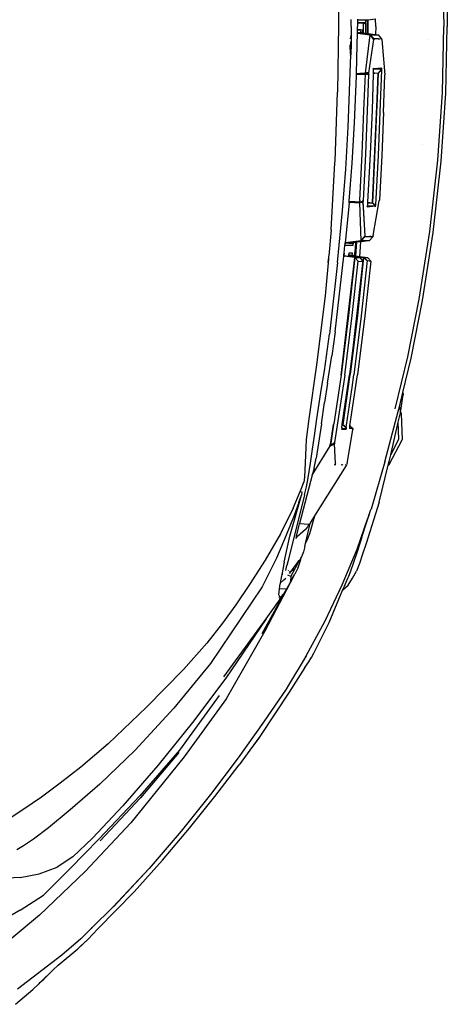
# Model space of a CAD drawing. Units: millimetres. Extents: x 1642 to 10107, y -1236 to 3773.
# Drawn here: x 6661 to 7076, y 1712 to 2668 of the extents above; entities that cross this region are included whole.
import ezdxf

# ---------------------------------------------------------------- set-up
doc = ezdxf.new("R2010")
doc.units = ezdxf.units.MM
doc.layers.add('Edges', color=7, linetype='Continuous')

# ---------------------------------------------------------------- blocks, each defined once
blk = doc.blocks.new('ford raptor pl')
at = {"layer": 'Edges'}
for p, q in [((3090.74, 4449.39), (3155.34, 4450.74)), ((3219.94, 4449.39), (3155.34, 4450.74)), ((3286.15, 4444.92), (3219.94, 4449.39)), ((3091.4, 4445.94), (3155.34, 4447.24)), ((3219.29, 4445.94), (3155.34, 4447.24)), ((3285.03, 4441.56), (3219.29, 4445.94)), ((3354.35, 4433.63), (3285.03, 4441.56)), ((3355.59, 4436.89), (3286.15, 4444.92)), ((3167.98, 4431.42), (3168.01, 4431.42)), ((3420.35, 4423.45), (3354.35, 4433.63)), ((3421.58, 4426.65), (3355.59, 4436.89)), ((3269.91, 4426.49), (3269.94, 4426.49)), ((3476.14, 4412.34), (3420.35, 4423.45)), ((3477.38, 4415.56), (3421.58, 4426.65)), ((3526.7, 4400.14), (3476.14, 4412.34)), ((3510.87, 4407.57), (3477.38, 4415.56)), ((3510.87, 4407.57), (3513.13, 4407.85)), ((3524.77, 4404.25), (3510.87, 4407.57)), ((3530.31, 4405.32), (3513.13, 4407.85)), ((3524.77, 4404.25), (3530.77, 4405.26)), ((3527.98, 4403.48), (3524.77, 4404.25)), ((3578.32, 4390.26), (3527.98, 4403.48)), ((3530.31, 4405.32), (3531.16, 4405.81)), ((3530.77, 4405.26), (3530.31, 4405.32)), ((3539.84, 4403.16), (3530.77, 4405.26)), ((3531.16, 4405.81), (3556.81, 4406.83)), ((3556.36, 4403.76), (3539.84, 4403.16)), ((3571.49, 4395.84), (3539.84, 4403.16)), ((3571.49, 4395.84), (3556.36, 4403.76)), ((3580.84, 4394.26), (3556.81, 4406.83)), ((3577.79, 4394.39), (3571.49, 4395.84)), ((3581.46, 4393.47), (3577.79, 4394.39)), ((3581.46, 4393.47), (3580.84, 4394.26)), ((3617.37, 4384.45), (3581.46, 4393.47)), ((3155.34, 4381.3), (3147.95, 4381.13)), ((3148.76, 4373.55), (3147.95, 4381.13)), ((3155.34, 4381.3), (3163.09, 4381.13)), ((3162.06, 4373.54), (3163.09, 4381.13)), ((3163.09, 4381.13), (3163.45, 4383.8)), ((3167.16, 4387.15), (3163.45, 4383.8)), ((3163.54, 4375.96), (3163.45, 4383.8)), ((3167.08, 4379.42), (3167.13, 4384.09)), ((3167.13, 4384.09), (3167.16, 4386.48)), ((3167.13, 4384.09), (3167.82, 4384.15)), ((3167.16, 4386.48), (3167.16, 4387.15)), ((3168.03, 4387.11), (3167.16, 4387.15)), ((3167.16, 4386.48), (3168.03, 4387.11)), ((3168.03, 4387.11), (3202.19, 4390.14)), ((3195.9, 4386.91), (3197.8, 4386.84)), ((3195.9, 4386.91), (3196.76, 4386.78)), ((3195.9, 4386.91), (3195.96, 4386.36)), ((3195.9, 4386.36), (3195.96, 4386.36)), ((3195.96, 4386.36), (3196.61, 4380.37)), ((3196.76, 4386.78), (3196.76, 4379.01)), ((3196.76, 4386.78), (3197.17, 4386.46)), ((3197.17, 4386.46), (3198.07, 4386.53)), ((3197.17, 4386.46), (3200.56, 4383.74)), ((3197.8, 4386.84), (3238.35, 4385.38)), ((3197.8, 4386.84), (3198.07, 4386.53)), ((3198.07, 4386.53), (3200.56, 4383.74)), ((3200.44, 4380.28), (3200.56, 4383.74)), ((3200.56, 4383.74), (3225.34, 4382.67)), ((3200.56, 4383.74), (3201.01, 4380.27)), ((3225.74, 4382.6), (3200.56, 4383.74)), ((3238.78, 4388.91), (3202.19, 4390.14)), ((3225.74, 4382.6), (3225.34, 4382.67)), ((3225.34, 4382.67), (3238.69, 4382.1)), ((3326.53, 4378.04), (3225.74, 4382.6)), ((3238.35, 4385.38), (3280.8, 4383.57)), ((3238.69, 4382.1), (3326.53, 4378.04)), ((3238.78, 4388.91), (3280.62, 4387.1)), ((3280.62, 4387.1), (3323.85, 4384.77)), ((3280.8, 4383.57), (3328.59, 4380.98)), ((3323.85, 4384.77), (3324.71, 4384.71)), ((3358.28, 4378.86), (3324.71, 4384.71)), ((3326.53, 4378.04), (3328.5, 4380.85)), ((3328.5, 4380.85), (3328.59, 4380.98)), ((3328.5, 4380.85), (3329.46, 4380.69)), ((3328.59, 4380.98), (3330.49, 4380.88)), ((3329.46, 4380.69), (3329.63, 4380.84)), ((3329.63, 4380.84), (3330.49, 4380.88)), ((3329.63, 4373.23), (3329.63, 4380.84)), ((3330.49, 4373.11), (3329.63, 4380.84)), ((3578.32, 4390.26), (3624.34, 4376.72)), ((3617.37, 4384.45), (3657.53, 4371.93)), ((3155.34, 4373.7), (3148.76, 4373.51)), ((3148.76, 4373.55), (3155.34, 4373.7)), ((3148.76, 4373.51), (3148.76, 4373.55)), ((3148.96, 4371.62), (3148.76, 4373.51)), ((3148.95, 4371.16), (3148.96, 4371.62)), ((3148.95, 4371.16), (3149.82, 4371.59)), ((3149.82, 4371.65), (3148.96, 4371.62)), ((3149.82, 4371.65), (3149.91, 4371.64)), ((3149.91, 4371.64), (3149.99, 4371.68)), ((3149.91, 4371.64), (3150.69, 4371.58)), ((3151.03, 4371.62), (3149.99, 4371.68)), ((3151.03, 4371.62), (3150.69, 4371.58)), ((3151.55, 4371.6), (3151.03, 4371.62)), ((3151.5, 4363.58), (3151.55, 4371.6)), ((3151.89, 4371.64), (3151.55, 4371.6)), ((3152.24, 4369.35), (3151.55, 4371.6)), ((3152.58, 4371.66), (3151.89, 4371.64)), ((3152.58, 4371.64), (3151.89, 4371.64)), ((3151.89, 4371.64), (3152.58, 4371.61)), ((3152.24, 4369.35), (3152.58, 4371.61)), ((3152.95, 4371.63), (3152.58, 4371.66)), ((3152.58, 4371.61), (3152.58, 4371.66)), ((3152.58, 4371.61), (3152.95, 4371.63)), ((3152.95, 4371.63), (3153.33, 4371.6)), ((3153.33, 4371.6), (3161.8, 4371.62)), ((3161.79, 4371.56), (3153.33, 4371.6)), ((3162.06, 4373.54), (3155.34, 4373.7)), ((3155.34, 4373.7), (3162.05, 4373.51)), ((3161.48, 4369.26), (3161.79, 4371.56)), ((3161.79, 4371.56), (3161.8, 4371.62)), ((3161.8, 4371.62), (3162.05, 4373.51)), ((3161.92, 4363.52), (3163.54, 4375.96)), ((3162.05, 4373.51), (3162.06, 4373.54)), ((3163.66, 4376.06), (3163.54, 4375.96)), ((3200.56, 4371.31), (3163.54, 4375.96)), ((3167.08, 4379.42), (3163.66, 4376.06)), ((3167.86, 4379.37), (3163.66, 4376.06)), ((3167.86, 4379.37), (3167.08, 4379.42)), ((3200.38, 4374.66), (3167.86, 4379.37)), ((3167.86, 4379.37), (3168.37, 4379.35)), ((3195.9, 4380.39), (3196.61, 4380.37)), ((3196.76, 4379.01), (3195.9, 4378.96)), ((3195.9, 4378.96), (3196.85, 4378.93)), ((3196.61, 4380.37), (3196.76, 4379.01)), ((3196.76, 4379.01), (3196.85, 4378.93)), ((3196.85, 4378.93), (3200.38, 4378.82)), ((3200.38, 4378.82), (3200.44, 4380.28)), ((3200.38, 4378.82), (3201.21, 4378.79)), ((3200.53, 4374.66), (3200.38, 4374.66)), ((3200.38, 4374.66), (3200.43, 4373.76)), ((3200.43, 4373.76), (3200.67, 4373.75)), ((3200.43, 4373.76), (3200.49, 4372.64)), ((3200.44, 4380.28), (3201.01, 4380.27)), ((3200.84, 4372.59), (3200.49, 4372.64)), ((3200.49, 4372.64), (3200.49, 4372.6)), ((3200.49, 4372.6), (3200.84, 4372.59)), ((3200.49, 4372.6), (3200.5, 4372.4)), ((3200.5, 4372.4), (3200.87, 4372.39)), ((3200.5, 4372.4), (3200.55, 4371.35)), ((3201.42, 4374.65), (3200.53, 4374.66)), ((3200.53, 4374.66), (3200.67, 4373.75)), ((3201.01, 4371.38), (3200.55, 4371.35)), ((3200.55, 4371.35), (3200.56, 4371.31)), ((3200.71, 4371.15), (3200.56, 4371.31)), ((3200.56, 4371.2), (3200.56, 4371.31)), ((3200.67, 4373.75), (3201.66, 4373.73)), ((3200.84, 4372.59), (3200.67, 4373.75)), ((3201.62, 4372.58), (3200.84, 4372.59)), ((3200.84, 4372.59), (3200.87, 4372.39)), ((3200.87, 4372.39), (3201.62, 4372.37)), ((3200.87, 4372.39), (3201.01, 4371.38)), ((3201.01, 4380.27), (3201.21, 4378.79)), ((3201.45, 4371.42), (3201.01, 4371.38)), ((3201.01, 4371.38), (3201.06, 4371.05)), ((3201.21, 4378.79), (3236.71, 4377.66)), ((3201.68, 4374.64), (3201.42, 4374.65)), ((3201.45, 4371.42), (3201.42, 4371.22)), ((3201.62, 4372.37), (3201.45, 4371.42)), ((3201.66, 4372.61), (3201.62, 4372.58)), ((3201.62, 4372.58), (3201.65, 4372.57)), ((3201.62, 4372.37), (3201.65, 4372.57)), ((3201.65, 4372.57), (3201.66, 4372.61)), ((3201.66, 4373.73), (3201.68, 4374.64)), ((3201.66, 4373.73), (3201.86, 4373.73)), ((3201.86, 4373.73), (3201.66, 4372.61)), ((3201.66, 4372.61), (3201.66, 4373.73)), ((3201.76, 4374.64), (3201.68, 4374.64)), ((3201.76, 4374.64), (3202.02, 4374.67)), ((3201.76, 4374.64), (3201.87, 4373.8)), ((3202.01, 4374.63), (3201.76, 4374.64)), ((3201.87, 4373.8), (3201.86, 4373.73)), ((3202.01, 4374.63), (3201.87, 4373.8)), ((3202.02, 4374.67), (3202.01, 4374.63)), ((3237.14, 4373.38), (3202.02, 4374.67)), ((3236.71, 4377.66), (3278.98, 4375.85)), ((3278.9, 4371.65), (3237.14, 4373.38)), ((3324.63, 4369.24), (3278.9, 4371.65)), ((3278.98, 4375.85), (3325.87, 4373.4)), ((3325.87, 4373.4), (3326.53, 4378.04)), ((3325.87, 4373.4), (3326.53, 4373.37)), ((3326.53, 4378.04), (3329.46, 4380.69)), ((3326.53, 4373.37), (3326.53, 4378.04)), ((3326.53, 4373.37), (3328.6, 4373.26)), ((3328.6, 4373.26), (3329.57, 4373.18)), ((3329.57, 4373.18), (3329.63, 4373.23)), ((3329.57, 4373.18), (3330.49, 4373.11)), ((3330.49, 4373.11), (3329.63, 4373.23)), ((3358.28, 4378.86), (3358.46, 4378.84)), ((3358.46, 4378.84), (3358.54, 4378.83)), ((3358.54, 4378.83), (3359.48, 4378.09)), ((3359.48, 4378.78), (3358.54, 4378.83)), ((3358.73, 4375.73), (3359.45, 4375.61)), ((3359.4, 4371.06), (3359.45, 4375.61)), ((3359.45, 4375.61), (3359.48, 4378.09)), ((3363.54, 4374.92), (3359.48, 4378.78)), ((3359.48, 4378.09), (3359.48, 4378.78)), ((3363.54, 4374.92), (3363.45, 4367.08)), ((3363.54, 4374.92), (3364.52, 4366.53)), ((3380.19, 4373.64), (3378.95, 4365.51)), ((3379.85, 4369.53), (3380.19, 4373.64)), ((3379.85, 4369.53), (3382.78, 4372.99)), ((3380.19, 4373.64), (3383.21, 4376.48)), ((3382.78, 4372.99), (3383.21, 4376.48)), ((3382.78, 4372.99), (3436.36, 4367.22)), ((3383.21, 4376.48), (3436.45, 4370.7)), ((3624.64, 4376.59), (3624.34, 4376.72)), ((3630.68, 4374.48), (3624.64, 4376.59)), ((3651.27, 4367.86), (3624.64, 4376.59)), ((3630.68, 4374.48), (3631.28, 4374.28)), ((3632.51, 4373.84), (3631.28, 4374.28)), ((3633.11, 4373.64), (3632.51, 4373.84)), ((3663.15, 4363.12), (3633.11, 4373.64)), ((3657.53, 4371.93), (3668.05, 4368.44)), ((3148.15, 4363.51), (3148.87, 4363.53)), ((3148.87, 4363.53), (3148.95, 4371.16)), ((3148.87, 4363.53), (3151.5, 4363.58)), ((3151.5, 4363.58), (3152.05, 4363.59)), ((3152.22, 4365.86), (3152.05, 4363.59)), ((3152.05, 4363.59), (3152.21, 4363.6)), ((3152.22, 4365.26), (3152.21, 4363.6)), ((3152.21, 4363.6), (3155.34, 4363.67)), ((3152.24, 4369.35), (3152.22, 4365.86)), ((3152.22, 4365.86), (3152.22, 4365.26)), ((3161.48, 4369.26), (3152.24, 4369.35)), ((3158.16, 4363.61), (3155.34, 4363.67)), ((3158.11, 4366.2), (3158.8, 4368.57)), ((3158.11, 4366.2), (3158.82, 4367.28)), ((3158.11, 4366.2), (3158.85, 4366.27)), ((3158.16, 4363.61), (3158.11, 4366.2)), ((3158.91, 4363.59), (3158.16, 4363.61)), ((3158.8, 4368.57), (3159.66, 4368.49)), ((3158.8, 4368.57), (3158.82, 4367.28)), ((3158.82, 4367.28), (3158.85, 4366.27)), ((3158.85, 4366.27), (3158.91, 4363.59)), ((3161.25, 4363.54), (3158.91, 4363.59)), ((3161.4, 4368.69), (3159.66, 4368.53)), ((3159.66, 4368.53), (3160.52, 4368.54)), ((3159.66, 4368.49), (3159.66, 4368.53)), ((3159.66, 4368.49), (3160.52, 4368.51)), ((3159.71, 4366.35), (3160.57, 4366.44)), ((3160.52, 4368.54), (3161.38, 4368.58)), ((3160.52, 4368.51), (3161.38, 4368.52)), ((3161.25, 4363.54), (3161.47, 4364.64)), ((3161.49, 4363.53), (3161.25, 4363.54)), ((3161.38, 4368.58), (3161.4, 4368.69)), ((3161.38, 4368.58), (3161.38, 4368.52)), ((3161.38, 4368.52), (3161.45, 4365.61)), ((3161.4, 4368.69), (3161.48, 4369.26)), ((3161.47, 4364.64), (3161.45, 4365.61)), ((3161.47, 4364.64), (3161.49, 4363.53)), ((3161.92, 4363.52), (3161.49, 4363.53)), ((3173.15, 4363.28), (3161.92, 4363.52)), ((3200.89, 4362.51), (3173.15, 4363.28)), ((3200.71, 4371.15), (3200.56, 4371.2)), ((3200.77, 4365.77), (3200.56, 4371.2)), ((3201.06, 4371.05), (3200.71, 4371.15)), ((3201.1, 4370.76), (3200.71, 4371.15)), ((3200.77, 4365.77), (3201.39, 4365.75)), ((3200.86, 4363.5), (3200.77, 4365.77)), ((3200.86, 4363.5), (3201.33, 4363.49)), ((3200.86, 4363.35), (3200.86, 4363.5)), ((3200.86, 4363.35), (3201.33, 4363.34)), ((3200.89, 4362.51), (3200.86, 4363.35)), ((3201.31, 4362.5), (3200.89, 4362.51)), ((3201.45, 4370.94), (3201.06, 4371.05)), ((3201.06, 4371.05), (3201.1, 4370.76)), ((3201.5, 4370.37), (3201.1, 4370.76)), ((3201.1, 4370.76), (3201.46, 4368.37)), ((3201.33, 4363.34), (3201.31, 4362.5)), ((3201.72, 4362.49), (3201.31, 4362.5)), ((3201.39, 4365.75), (3201.33, 4363.49)), ((3201.33, 4363.49), (3201.69, 4363.48)), ((3201.33, 4363.49), (3201.33, 4363.34)), ((3201.33, 4363.34), (3201.7, 4363.33)), ((3201.46, 4368.37), (3201.39, 4365.75)), ((3201.39, 4365.75), (3201.63, 4365.74)), ((3237.05, 4369.76), (3201.42, 4371.22)), ((3201.45, 4370.94), (3201.42, 4371.22)), ((3201.5, 4370.37), (3201.45, 4370.94)), ((3201.5, 4370.37), (3201.46, 4368.37)), ((3201.46, 4368.37), (3201.58, 4367.49)), ((3201.58, 4367.49), (3201.5, 4370.37)), ((3201.63, 4365.74), (3201.58, 4367.49)), ((3201.69, 4363.48), (3201.63, 4365.74)), ((3201.7, 4363.33), (3201.69, 4363.48)), ((3201.72, 4362.49), (3201.7, 4363.33)), ((3203.18, 4362.45), (3201.72, 4362.49)), ((3249.06, 4360.64), (3203.18, 4362.45)), ((3278.9, 4367.95), (3237.05, 4369.76)), ((3324.14, 4365.77), (3278.9, 4367.95)), ((3324.14, 4365.77), (3324.15, 4365.81)), ((3324.14, 4365.77), (3324.79, 4365.74)), ((3324.63, 4369.24), (3324.84, 4368.82)), ((3325.02, 4369.24), (3324.63, 4369.24)), ((3324.79, 4365.74), (3324.8, 4365.78)), ((3324.96, 4365.73), (3324.79, 4365.74)), ((3324.84, 4368.82), (3325.03, 4368.81)), ((3324.84, 4368.82), (3325.03, 4368.45)), ((3325, 4365.77), (3324.96, 4365.73)), ((3325.49, 4365.75), (3325, 4365.77)), ((3325.23, 4369.21), (3325.02, 4369.24)), ((3325.03, 4368.81), (3325.02, 4369.24)), ((3325.03, 4368.45), (3325.03, 4368.81)), ((3325.03, 4368.81), (3325.22, 4368.79)), ((3325.03, 4368.45), (3325.14, 4368.23)), ((3325.14, 4368.23), (3325.22, 4368.79)), ((3325.14, 4368.23), (3325.19, 4368.15)), ((3325.77, 4368.08), (3325.19, 4368.15)), ((3325.19, 4368.15), (3326.06, 4366.44)), ((3325.22, 4368.79), (3325.28, 4369.21)), ((3325.23, 4369.21), (3325.22, 4368.79)), ((3325.22, 4368.79), (3325.82, 4368.76)), ((3325.28, 4369.21), (3325.23, 4369.21)), ((3358.54, 4371.09), (3325.28, 4369.21)), ((3326.27, 4369.14), (3325.28, 4369.21)), ((3325.28, 4359.5), (3325.58, 4364.84)), ((3325.59, 4365.73), (3325.49, 4365.75)), ((3325.58, 4365.7), (3325.49, 4365.75)), ((3325.5, 4361.42), (3325.96, 4365.55)), ((3325.58, 4364.84), (3325.58, 4365.7)), ((3325.59, 4365.73), (3325.98, 4365.72)), ((3325.96, 4365.55), (3325.98, 4365.67)), ((3326.29, 4365.62), (3325.96, 4365.55)), ((3325.96, 4365.55), (3326.43, 4365.52)), ((3325.98, 4365.72), (3326.44, 4365.7)), ((3325.98, 4365.67), (3325.98, 4365.72)), ((3326.29, 4365.62), (3325.98, 4365.67)), ((3326.06, 4366.44), (3326.24, 4368.02)), ((3326.06, 4366.44), (3326.44, 4365.7)), ((3326.2, 4361.38), (3326.43, 4365.52)), ((3326.24, 4368.02), (3326.3, 4368.51)), ((3326.32, 4368.01), (3326.24, 4368.02)), ((3358.54, 4371.09), (3326.27, 4369.14)), ((3326.27, 4369.14), (3326.3, 4368.51)), ((3326.43, 4365.6), (3326.29, 4365.62)), ((3326.3, 4368.51), (3326.32, 4368.01)), ((3326.32, 4368.01), (3326.44, 4365.7)), ((3326.43, 4365.6), (3326.44, 4365.7)), ((3326.43, 4365.52), (3326.43, 4365.6)), ((3363.45, 4367.08), (3326.44, 4365.7)), ((3358.57, 4371.07), (3358.54, 4371.09)), ((3359.4, 4371.06), (3358.57, 4371.07)), ((3363.45, 4367.08), (3358.57, 4371.07)), ((3363.45, 4367.08), (3359.4, 4371.06)), ((3363.45, 4367.08), (3365.52, 4351.56)), ((3364.52, 4366.53), (3378.95, 4365.51)), ((3364.52, 4366.53), (3364.97, 4362.72)), ((3364.97, 4362.72), (3378.37, 4361.75)), ((3364.97, 4362.72), (3365.04, 4362.09)), ((3370.27, 4361.59), (3365.04, 4362.09)), ((3365.04, 4362.09), (3365.05, 4362.02)), ((3365.05, 4362.02), (3370.87, 4361.48)), ((3365.05, 4362.02), (3365.33, 4359.63)), ((3377.78, 4354.84), (3379.85, 4369.53)), ((3378.37, 4361.75), (3378.21, 4360.7)), ((3378.95, 4365.51), (3378.37, 4361.75)), ((3378.41, 4354.77), (3379.85, 4365.68)), ((3379.85, 4369.53), (3435.93, 4363.67)), ((3493.39, 4356.61), (3379.85, 4369.53)), ((3379.85, 4365.68), (3383.56, 4368.79)), ((3379.85, 4360.96), (3379.85, 4365.68)), ((3379.85, 4360.96), (3383.3, 4364.32)), ((3383.3, 4364.32), (3383.56, 4368.79)), ((3436.1, 4358.54), (3383.3, 4364.32)), ((3383.56, 4368.79), (3436.02, 4362.83)), ((3435.93, 4363.67), (3493.39, 4356.61)), ((3436.02, 4362.83), (3493.65, 4355.67)), ((3436.36, 4367.22), (3493.74, 4359.98)), ((3436.45, 4370.7), (3493.74, 4363.44)), ((3543.25, 4356.28), (3493.74, 4363.44)), ((3651.27, 4367.86), (3664.67, 4363.56)), ((3664.58, 4363.49), (3651.27, 4367.86)), ((3697.84, 4348.69), (3663.15, 4363.12)), ((3664.67, 4363.56), (3676.01, 4359.67)), ((3668.05, 4368.44), (3676.86, 4365.65)), ((3676.86, 4365.65), (3684.51, 4362.44)), ((3691.28, 4358.82), (3684.51, 4362.44)), ((3148.8, 4357.36), (3148.65, 4357.36)), ((3151.47, 4357.39), (3148.8, 4357.36)), ((3148.8, 4357.09), (3148.8, 4357.36)), ((3151.47, 4357.23), (3151.47, 4357.39)), ((3151.56, 4357.39), (3151.47, 4357.39)), ((3151.56, 4357.39), (3151.55, 4357.23)), ((3151.93, 4357.39), (3151.56, 4357.39)), ((3151.93, 4357.39), (3151.88, 4357.25)), ((3152.15, 4357.39), (3151.93, 4357.39)), ((3155.34, 4357.42), (3152.15, 4357.39)), ((3152.15, 4357.39), (3152.15, 4357.26)), ((3155.34, 4357.42), (3164.2, 4357.34)), ((3167.21, 4356.83), (3164.2, 4357.34)), ((3164.2, 4357.34), (3170.18, 4357.29)), ((3170.18, 4356.68), (3170.18, 4357.29)), ((3170.18, 4357.29), (3173.38, 4357.27)), ((3170.35, 4356.67), (3173.38, 4356.83)), ((3172.72, 4356.56), (3173.33, 4356.53)), ((3173.38, 4356.53), (3173.33, 4356.53)), ((3173.38, 4357.27), (3173.38, 4356.83)), ((3173.38, 4357.27), (3174.06, 4357.26)), ((3173.38, 4356.83), (3174.05, 4356.87)), ((3173.38, 4356.83), (3173.38, 4356.53)), ((3173.38, 4356.53), (3173.52, 4356.52)), ((3174.04, 4356.56), (3173.52, 4356.52)), ((3174.05, 4356.87), (3174.04, 4356.56)), ((3174.24, 4356.57), (3174.04, 4356.56)), ((3174.04, 4356.56), (3174.04, 4356.49)), ((3174.06, 4357.26), (3174.05, 4356.87)), ((3174.05, 4356.87), (3174.19, 4356.87)), ((3174.06, 4357.26), (3174.13, 4357.26)), ((3174.19, 4356.87), (3174.13, 4357.26)), ((3174.13, 4357.26), (3180.41, 4357.21)), ((3174.19, 4356.87), (3180.41, 4357.21)), ((3174.24, 4356.57), (3174.19, 4356.87)), ((3182.04, 4356.93), (3174.24, 4356.57)), ((3174.26, 4356.48), (3174.24, 4356.57)), ((3180.44, 4357.2), (3180.41, 4357.21)), ((3180.44, 4357.2), (3180.55, 4357.21)), ((3180.68, 4357.21), (3180.55, 4357.21)), ((3182.04, 4356.93), (3180.68, 4357.21)), ((3180.68, 4357.21), (3182.86, 4357.19)), ((3182.21, 4356.94), (3182.04, 4356.93)), ((3183.13, 4356.98), (3182.21, 4356.94)), ((3183.49, 4356.72), (3182.21, 4356.94)), ((3253.03, 4354.55), (3182.86, 4357.19)), ((3183.54, 4356.68), (3183.49, 4356.72)), ((3288.24, 4358.43), (3249.06, 4360.64)), ((3293.84, 4352.24), (3253.03, 4354.55)), ((3325.05, 4355.49), (3288.24, 4358.43)), ((3334.12, 4349.06), (3293.84, 4352.24)), ((3325.05, 4355.49), (3325.19, 4357.9)), ((3325.87, 4355.42), (3325.05, 4355.49)), ((3325.19, 4357.9), (3325.21, 4358.24)), ((3325.19, 4357.9), (3326, 4357.86)), ((3325.21, 4358.24), (3325.24, 4358.9)), ((3325.21, 4358.24), (3326.02, 4358.19)), ((3325.24, 4358.9), (3325.25, 4358.92)), ((3325.24, 4358.9), (3326.06, 4358.84)), ((3325.25, 4358.92), (3325.28, 4359.5)), ((3325.25, 4358.92), (3326.06, 4358.87)), ((3325.28, 4359.5), (3325.42, 4360.79)), ((3325.42, 4360.79), (3325.44, 4360.96)), ((3326.16, 4360.7), (3325.42, 4360.79)), ((3325.44, 4360.96), (3325.45, 4361.02)), ((3325.44, 4360.96), (3326.17, 4360.86)), ((3325.45, 4361.02), (3325.5, 4361.42)), ((3325.45, 4361.02), (3326.17, 4360.92)), ((3326.2, 4361.38), (3325.5, 4361.42)), ((3325.87, 4355.42), (3326, 4357.86)), ((3326.91, 4355.34), (3325.87, 4355.42)), ((3326, 4357.86), (3326.02, 4358.19)), ((3326.02, 4358.19), (3326.06, 4358.84)), ((3326.06, 4358.87), (3326.16, 4360.7)), ((3326.06, 4358.84), (3326.06, 4358.87)), ((3326.16, 4360.7), (3326.17, 4360.86)), ((3326.17, 4360.92), (3326.2, 4361.38)), ((3326.17, 4360.86), (3326.17, 4360.92)), ((3326.91, 4355.34), (3365.39, 4351.56)), ((3367.68, 4359.23), (3365.33, 4359.63)), ((3365.33, 4359.63), (3365.35, 4359.44)), ((3365.35, 4359.44), (3365.52, 4351.56)), ((3365.35, 4359.44), (3366.21, 4359.34)), ((3365.52, 4351.56), (3366.21, 4359.34)), ((3367.85, 4351.32), (3367.68, 4359.23)), ((3370.87, 4361.48), (3370.27, 4361.59)), ((3370.87, 4361.48), (3378.21, 4360.66)), ((3378.21, 4360.7), (3370.87, 4361.48)), ((3375.53, 4358.7), (3375.45, 4355.06)), ((3375.45, 4355.06), (3376.91, 4354.93)), ((3377.87, 4358.44), (3375.53, 4358.7)), ((3376.91, 4354.93), (3377.86, 4358.35)), ((3376.91, 4354.93), (3377.78, 4354.81)), ((3377, 4358.47), (3377.86, 4358.41)), ((3377.84, 4358.38), (3377, 4358.47)), ((3377, 4358.47), (3377.86, 4358.35)), ((3377.78, 4354.84), (3377.86, 4358.35)), ((3377.78, 4354.81), (3377.78, 4354.84)), ((3377.78, 4354.81), (3378.4, 4354.74)), ((3377.78, 4354.81), (3378.41, 4354.77)), ((3377.87, 4358.44), (3377.86, 4358.41)), ((3377.86, 4358.41), (3377.86, 4358.35)), ((3377.86, 4350.64), (3378.4, 4354.74)), ((3378.21, 4360.66), (3377.87, 4358.44)), ((3378.21, 4360.7), (3378.21, 4360.66)), ((3378.4, 4354.74), (3378.41, 4354.77)), ((3379.85, 4360.96), (3378.58, 4350.51)), ((3379.85, 4360.96), (3435.93, 4354.92)), ((3494, 4347.59), (3379.85, 4360.96)), ((3435.93, 4354.92), (3494, 4347.59)), ((3494, 4351.21), (3436.1, 4358.54)), ((3542.18, 4349.79), (3493.39, 4356.61)), ((3542.05, 4348.81), (3493.65, 4355.67)), ((3505.88, 4358.25), (3493.74, 4359.98)), ((3510.16, 4357.62), (3505.88, 4358.25)), ((3542.59, 4352.96), (3510.16, 4357.62)), ((3542.6, 4353.02), (3542.59, 4352.96)), ((3542.64, 4352.95), (3542.59, 4352.96)), ((3542.63, 4349.98), (3544.73, 4352.65)), ((3542.63, 4349.91), (3545.76, 4352.5)), ((3542.64, 4352.95), (3542.67, 4353.01)), ((3542.67, 4352.94), (3542.64, 4352.95)), ((3542.67, 4352.94), (3542.67, 4353.01)), ((3542.67, 4353.01), (3542.72, 4353)), ((3542.88, 4352.91), (3542.67, 4352.94)), ((3542.88, 4352.91), (3542.89, 4352.98)), ((3544.73, 4352.65), (3542.88, 4352.91)), ((3545.85, 4359.1), (3543.25, 4356.28)), ((3543.25, 4356.28), (3545.12, 4357.71)), ((3544.47, 4356.11), (3543.25, 4356.28)), ((3544.47, 4356.11), (3545.45, 4355.93)), ((3544.73, 4352.65), (3545.76, 4352.5)), ((3545.45, 4355.93), (3545.51, 4355.99)), ((3545.45, 4355.93), (3546.28, 4355.78)), ((3545.51, 4355.99), (3545.75, 4358.18)), ((3545.51, 4355.99), (3546.28, 4355.78)), ((3545.75, 4358.18), (3545.85, 4359.1)), ((3545.75, 4358.18), (3546.7, 4358.91)), ((3545.76, 4352.5), (3546.54, 4352.46)), ((3545.85, 4348.31), (3545.76, 4352.5)), ((3545.85, 4359.1), (3546.71, 4359)), ((3545.85, 4348.31), (3546.54, 4352.46)), ((3546.63, 4348.1), (3546.54, 4352.46)), ((3580.1, 4353.45), (3546.71, 4359)), ((3580.1, 4353.45), (3580.88, 4353.3)), ((3580.87, 4351.84), (3581.66, 4352.87)), ((3581.66, 4352.87), (3580.88, 4353.3)), ((3630.58, 4322.2), (3581.66, 4352.87)), ((3676.01, 4359.67), (3685.51, 4356.56)), ((3685.51, 4356.56), (3689.53, 4354.83)), ((3689.53, 4354.83), (3690.83, 4354.26)), ((3690.83, 4354.26), (3693.77, 4352.98)), ((3698.08, 4354.48), (3691.28, 4358.82)), ((3693.9, 4352.91), (3693.77, 4352.98)), ((3693.9, 4352.91), (3699.25, 4350.56)), ((3702.53, 4349.39), (3698.08, 4354.48)), ((3087.94, 4344.12), (3153.61, 4345.09)), ((3153.61, 4345.09), (3219.27, 4344.12)), ((3286.25, 4341.8), (3219.27, 4344.12)), ((3384.57, 4344.09), (3334.12, 4349.06)), ((3365.39, 4351.56), (3365.52, 4351.56)), ((3366.04, 4351.5), (3365.52, 4351.56)), ((3366.04, 4351.5), (3366.39, 4351.51)), ((3367.85, 4351.32), (3366.39, 4351.51)), ((3375.45, 4350.57), (3367.85, 4351.32)), ((3375.52, 4350.56), (3375.45, 4350.57)), ((3375.53, 4350.91), (3375.52, 4350.56)), ((3377.05, 4350.4), (3375.52, 4350.56)), ((3377.86, 4350.64), (3375.53, 4350.91)), ((3377.86, 4350.59), (3377, 4350.69)), ((3377, 4350.69), (3377.05, 4350.4)), ((3377.87, 4350.31), (3377.05, 4350.4)), ((3377.86, 4350.64), (3377.86, 4350.59)), ((3377.86, 4350.59), (3377.87, 4350.31)), ((3378.55, 4350.23), (3377.87, 4350.31)), ((3378.58, 4350.51), (3378.43, 4350.53)), ((3378.44, 4350.56), (3378.58, 4350.51)), ((3378.58, 4350.51), (3378.55, 4350.23)), ((3417.93, 4345.9), (3378.55, 4350.23)), ((3378.58, 4350.51), (3378.73, 4350.54)), ((3379.14, 4350.45), (3378.58, 4350.51)), ((3379.14, 4350.49), (3378.73, 4350.54)), ((3384.57, 4344.09), (3454.29, 4336.34)), ((3451.89, 4341.86), (3417.93, 4345.9)), ((3494, 4351.21), (3559.48, 4341.36)), ((3494, 4347.59), (3541.4, 4340.46)), ((3542.18, 4349.79), (3542.05, 4348.81)), ((3542.05, 4348.81), (3542.05, 4348.76)), ((3542.16, 4348.8), (3542.05, 4348.81)), ((3542.16, 4348.8), (3542.29, 4349.79)), ((3542.16, 4348.74), (3542.16, 4348.8)), ((3542.33, 4348.78), (3542.16, 4348.8)), ((3542.29, 4349.79), (3542.18, 4349.79)), ((3542.49, 4349.8), (3542.29, 4349.79)), ((3542.32, 4348.72), (3542.33, 4348.78)), ((3542.33, 4348.78), (3542.49, 4349.8)), ((3542.38, 4348.77), (3542.33, 4348.78)), ((3542.38, 4348.77), (3542.49, 4349.8)), ((3542.38, 4348.71), (3542.38, 4348.77)), ((3542.53, 4348.75), (3542.38, 4348.77)), ((3542.49, 4349.8), (3542.63, 4349.91)), ((3542.53, 4348.81), (3542.49, 4349.8)), ((3542.52, 4348.69), (3542.53, 4348.75)), ((3542.53, 4348.75), (3542.53, 4348.81)), ((3544.82, 4348.42), (3542.53, 4348.75)), ((3542.63, 4349.91), (3542.63, 4349.98)), ((3544.77, 4348.37), (3544.82, 4348.42)), ((3544.82, 4348.42), (3545.74, 4348.23)), ((3545.74, 4348.23), (3545.77, 4348.25)), ((3545.77, 4348.25), (3545.85, 4348.31)), ((3545.77, 4348.25), (3546.63, 4348.1)), ((3545.85, 4348.31), (3546.63, 4348.1)), ((3580.84, 4348.25), (3581.58, 4347.8)), ((3581.59, 4348.78), (3580.85, 4349.24)), ((3732.7, 4332.1), (3697.84, 4348.69)), ((3699.25, 4350.56), (3702.6, 4349.16)), ((3702.6, 4349.16), (3702.53, 4349.39)), ((3702.6, 4349.16), (3734.77, 4335.72)), ((3703.4, 4346.25), (3703.39, 4346.28)), ((3705.53, 4345.25), (3705.51, 4345.23)), ((3706.05, 4344.97), (3706.05, 4345)), ((3709.02, 4343.53), (3708.9, 4343.64)), ((3709.97, 4343.13), (3710.11, 4343.01)), ((3287.8, 4341.58), (3286.25, 4341.8)), ((3352.72, 4337.86), (3287.8, 4341.58)), ((3352.72, 4337.86), (3378.12, 4335.59)), ((3378.12, 4335.59), (3378.12, 4335.68)), ((3378.12, 4335.59), (3378.64, 4335.54)), ((3378.64, 4335.54), (3378.64, 4335.68)), ((3378.64, 4335.54), (3381.31, 4335.31)), ((3381.31, 4335.56), (3380.36, 4335.71)), ((3381.31, 4335.56), (3381.31, 4335.73)), ((3381.4, 4335.55), (3381.31, 4335.56)), ((3381.31, 4335.31), (3381.31, 4335.56)), ((3381.31, 4335.31), (3381.4, 4335.3)), ((3381.4, 4335.73), (3381.4, 4335.55)), ((3381.4, 4335.55), (3381.4, 4335.3)), ((3384.64, 4335.2), (3381.4, 4335.55)), ((3381.4, 4335.3), (3417.1, 4332.11)), ((3451.89, 4341.86), (3475.3, 4338.69)), ((3489.72, 4331.61), (3454.29, 4336.34)), ((3501.98, 4334.46), (3475.3, 4338.69)), ((3501.98, 4334.46), (3520.48, 4331.66)), ((3541.47, 4340.41), (3541.4, 4340.46)), ((3541.47, 4340.41), (3541.54, 4340.4)), ((3541.54, 4340.4), (3541.54, 4340.44)), ((3541.54, 4340.4), (3541.81, 4340.36)), ((3541.81, 4340.36), (3541.81, 4340.4)), ((3541.81, 4340.36), (3542, 4340.33)), ((3542, 4340.33), (3542, 4340.37)), ((3542, 4340.33), (3562.24, 4337.33)), ((3561.3, 4337.42), (3542, 4340.33)), ((3559.48, 4341.36), (3560.86, 4341.11)), ((3562.24, 4337.33), (3559.48, 4341.36)), ((3579.93, 4342.26), (3560.86, 4341.11)), ((3560.86, 4341.11), (3563.19, 4336.64)), ((3562.07, 4336.3), (3561.3, 4337.42)), ((3562.07, 4336.3), (3563.19, 4336.64)), ((3591.25, 4319.53), (3563.19, 4336.64)), ((3579.93, 4342.32), (3579.93, 4342.26)), ((3580.79, 4342.14), (3579.93, 4342.32)), ((3579.93, 4342.26), (3580.88, 4341.49)), ((3580.79, 4342.14), (3581.49, 4341.64)), ((3581.49, 4341.64), (3580.88, 4341.49)), ((3734.77, 4335.72), (3764.29, 4320.88)), ((3417.1, 4332.11), (3484.09, 4323.79)), ((3484.09, 4323.79), (3536.34, 4316.43)), ((3508.6, 4328.42), (3489.72, 4331.61)), ((3517.27, 4327.04), (3508.6, 4328.42)), ((3536.4, 4324.17), (3517.27, 4327.04)), ((3541.26, 4328.61), (3520.48, 4331.66)), ((3555.16, 4321.58), (3536.4, 4324.17)), ((3541.26, 4328.61), (3574.7, 4323.39)), ((3766.72, 4313.75), (3732.7, 4332.1)), ((3536.34, 4316.43), (3556.64, 4313.75)), ((3565.95, 4320.03), (3555.16, 4321.58)), ((3579.56, 4317.98), (3565.95, 4320.03)), ((3584.3, 4321.38), (3574.7, 4323.39)), ((3593.66, 4315.81), (3579.56, 4317.98)), ((3584.3, 4321.38), (3591.25, 4319.53)), ((3591.25, 4319.53), (3638.02, 4307.13)), ((3602.42, 4314.07), (3593.66, 4315.81)), ((3610.32, 4312.24), (3602.42, 4314.07)), ((3647.96, 4317.21), (3630.58, 4322.2)), ((3638.01, 4317.55), (3630.58, 4322.2)), ((3657.72, 4313.18), (3638.01, 4317.55)), ((3638.95, 4316.96), (3638.01, 4317.55)), ((3638.03, 4307.22), (3638.89, 4316.37)), ((3638.89, 4316.37), (3638.95, 4316.96)), ((3638.89, 4316.37), (3641.26, 4315.06)), ((3641.26, 4315.06), (3644, 4313.23)), ((3654.39, 4314.81), (3647.96, 4317.21)), ((3657.72, 4313.18), (3654.39, 4314.81)), ((3764.29, 4320.88), (3767.91, 4319.02)), ((3767.91, 4319.02), (3768.94, 4318.19)), ((3767.91, 4319.02), (3768.28, 4318.52)), ((3768.69, 4318.51), (3767.91, 4319.02)), ((3772.62, 4316.3), (3768.69, 4318.51)), ((3769.11, 4318.05), (3769.31, 4317.9)), ((3778.17, 4312.48), (3772.62, 4316.3)), ((3556.64, 4313.75), (3564.4, 4313.33)), ((3564.4, 4313.33), (3579.19, 4312.79)), ((3579.19, 4312.79), (3593.04, 4312.22)), ((3593.04, 4312.22), (3598.09, 4311.62)), ((3604.89, 4308.97), (3598.09, 4311.62)), ((3607.16, 4307.99), (3604.89, 4308.97)), ((3607.16, 4307.99), (3607.27, 4309.66)), ((3623.4, 4300.97), (3607.16, 4307.99)), ((3607.27, 4309.66), (3610.54, 4309.1)), ((3610.32, 4312.24), (3675.38, 4295.97)), ((3616.74, 4307.07), (3610.54, 4309.1)), ((3650.49, 4298.03), (3610.54, 4309.1)), ((3617.8, 4306.75), (3616.74, 4307.07)), ((3617.8, 4306.75), (3630.46, 4302)), ((3638.02, 4307.13), (3638.03, 4307.22)), ((3638.02, 4307.13), (3638.23, 4307.07)), ((3638.03, 4307.22), (3638.23, 4307.07)), ((3638.23, 4307.07), (3640.03, 4306.6)), ((3640.03, 4306.6), (3650.14, 4303.99)), ((3644, 4313.23), (3650.93, 4305.22)), ((3652.84, 4303.83), (3650.93, 4305.22)), ((3660.57, 4312.55), (3657.72, 4313.18)), ((3660.57, 4312.55), (3663.14, 4311.87)), ((3663.14, 4311.87), (3665.68, 4311.19)), ((3665.68, 4311.19), (3670.6, 4309.28)), ((3670.6, 4309.28), (3671.52, 4308.7)), ((3673.13, 4308.58), (3671.52, 4308.7)), ((3671.52, 4308.7), (3673.46, 4307.45)), ((3681.04, 4306.05), (3673.13, 4308.58)), ((3673.67, 4307.23), (3673.46, 4307.45)), ((3673.7, 4307.21), (3673.67, 4307.23)), ((3674.47, 4306.66), (3673.7, 4307.21)), ((3673.97, 4306.94), (3673.92, 4306.97)), ((3674.11, 4306.77), (3674.14, 4306.76)), ((3674.47, 4306.66), (3675.18, 4306.44)), ((3675.29, 4306.02), (3674.47, 4306.66)), ((3675.18, 4306.44), (3682.01, 4303.19)), ((3682.85, 4300.57), (3675.29, 4306.02)), ((3681.04, 4306.05), (3687.49, 4302.7)), ((3770.21, 4311.83), (3766.72, 4313.75)), ((3766.72, 4313.75), (3795.08, 4296.58)), ((3778.17, 4312.48), (3788.76, 4305.55)), ((3788.76, 4305.55), (3801.94, 4297.22)), ((3623.4, 4300.97), (3648.1, 4288.87)), ((3630.46, 4302), (3649.53, 4294.48)), ((3650.14, 4303.99), (3652.44, 4303.95)), ((3675.7, 4292.39), (3650.49, 4298.03)), ((3652.84, 4303.83), (3652.44, 4303.95)), ((3675.38, 4295.97), (3675.34, 4295.49)), ((3675.39, 4296.07), (3675.38, 4295.97)), ((3675.38, 4295.97), (3678.91, 4295.09)), ((3683.77, 4293.99), (3678.91, 4295.09)), ((3689.61, 4298.79), (3682.01, 4303.19)), ((3683.9, 4299.77), (3682.01, 4303.19)), ((3683.9, 4299.77), (3682.85, 4300.57)), ((3683.87, 4296.5), (3683.95, 4296.47)), ((3686.66, 4297.66), (3683.9, 4299.77)), ((3685.12, 4297.56), (3683.9, 4299.77)), ((3683.95, 4296.47), (3684.17, 4296.41)), ((3694.37, 4298.54), (3687.49, 4302.7)), ((3688.81, 4301.97), (3687.49, 4302.7)), ((3689.61, 4298.79), (3688.33, 4295.89)), ((3742.28, 4273.91), (3688.81, 4301.97)), ((3744.97, 4271.11), (3688.81, 4301.97)), ((3689.61, 4298.79), (3694.37, 4298.54)), ((3701.25, 4294.78), (3701.48, 4294.79)), ((3701.51, 4287.97), (3701.25, 4294.78)), ((3701.48, 4294.79), (3702.95, 4293.89)), ((3795.08, 4296.58), (3795.16, 4296.5)), ((3795.16, 4296.5), (3798.95, 4294.17)), ((3801.94, 4297.22), (3845.12, 4268.86)), ((3648.1, 4288.87), (3673.62, 4273.96)), ((3649.53, 4294.48), (3671.95, 4285.06)), ((3675.7, 4292.39), (3687.78, 4290.13)), ((3687.66, 4291.02), (3687.78, 4290.13)), ((3687.78, 4290.13), (3688.96, 4289.91)), ((3688.96, 4289.91), (3688.88, 4290.08)), ((3688.96, 4289.91), (3696.03, 4288.58)), ((3692.76, 4292.18), (3691.22, 4293.87)), ((3696.03, 4288.58), (3692.76, 4292.18)), ((3696.03, 4288.58), (3696.65, 4288.47)), ((3701.51, 4287.97), (3696.65, 4288.47)), ((3707.48, 4287.35), (3701.51, 4287.97)), ((3702.95, 4293.89), (3708.13, 4291.17)), ((3702.95, 4293.89), (3706.12, 4291.93)), ((3706.12, 4291.93), (3710.02, 4288.61)), ((3710.02, 4288.61), (3707.48, 4287.35)), ((3730.69, 4274.84), (3708.13, 4291.17)), ((3709.69, 4289.06), (3710.92, 4288.23)), ((3710.05, 4287.68), (3710.07, 4287.25)), ((3711.09, 4287.81), (3711.24, 4287.71)), ((3711.46, 4287.86), (3711.52, 4287.82)), ((3798.95, 4294.17), (3831.3, 4272.45)), ((3671.95, 4285.06), (3699.58, 4271.05)), ((3673.62, 4273.96), (3697.42, 4258.75)), ((3699.58, 4271.05), (3774.25, 4220.95)), ((3730.69, 4274.84), (3788.4, 4235.73)), ((3787.26, 4233.88), (3730.69, 4274.84)), ((3808.16, 4236.36), (3742.28, 4273.91)), ((3831.3, 4272.45), (3865.83, 4247.78)), ((3845.12, 4268.86), (3858.33, 4259.14)), ((3845.12, 4268.86), (3845.63, 4268.55)), ((3845.63, 4268.55), (3858.33, 4259.14)), ((3697.42, 4258.75), (3717.06, 4245.53)), ((3858.33, 4259.14), (3872.51, 4248.68)), ((3865.83, 4247.78), (3901.43, 4220.87)), ((3903.24, 4225.15), (3872.51, 4248.68)), ((3717.06, 4245.53), (3735.11, 4232.42)), ((3735.11, 4232.42), (3754.56, 4217.38)), ((3788.4, 4235.73), (3831.39, 4203.53)), ((3805.29, 4229.21), (3858.31, 4190.62)), ((3808.16, 4236.36), (3864.92, 4195.4)), ((3774.25, 4220.95), (3817.45, 4185.24)), ((3901.43, 4220.87), (3937.06, 4192.51)), ((3934.07, 4200.49), (3903.24, 4225.15)), ((3754.56, 4217.38), (3779.88, 4194.77)), ((3831.39, 4203.53), (3873.34, 4169.78)), ((3965.06, 4174.3), (3934.07, 4200.49)), ((3779.88, 4194.77), (3816.42, 4158.69)), ((3858.31, 4190.62), (3902.66, 4152.24)), ((3860.51, 4190), (3904.75, 4152.78)), ((3864.92, 4195.4), (3928.9, 4143.51)), ((3937.06, 4192.51), (3973.31, 4161.34)), ((3817.45, 4185.24), (3858.31, 4147.65)), ((3965.06, 4174.3), (3996.02, 4146.72)), ((3873.34, 4169.78), (3912.44, 4135.61)), ((3973.31, 4161.34), (4010.79, 4126.1)), ((4010.49, 4126.58), (3973.31, 4161.34)), ((3816.42, 4158.69), (3852.12, 4121.4)), ((3902.66, 4152.24), (3944.96, 4112.55)), ((3946.44, 4113.64), (3904.75, 4152.78)), ((3858.31, 4147.65), (3891.25, 4113.31)), ((3928.9, 4143.51), (3976.19, 4099.2)), ((4032.03, 4111.6), (3996.02, 4146.72)), ((3912.44, 4135.61), (3943.71, 4106.31)), ((4010.79, 4126.1), (4030.57, 4106.1)), ((3852.12, 4121.4), (3874.99, 4095)), ((3891.25, 4113.31), (3916.44, 4084.54)), ((3943.71, 4106.31), (3962.01, 4087.23)), ((3944.96, 4112.55), (3973.36, 4084.67)), ((4031.65, 4105.39), (4030.57, 4106.1)), ((4030.57, 4106.1), (4041.52, 4095.03)), ((4042.36, 4101.68), (4032.03, 4111.6)), ((3874.99, 4095), (3890.5, 4074.96)), ((3976.19, 4099.2), (4018.69, 4054.87)), ((4041.52, 4095.03), (4057.55, 4076.39)), ((4048.97, 4094.4), (4042.36, 4101.68)), ((4051.41, 4091.97), (4042.36, 4101.68)), ((4048.97, 4094.4), (4049.01, 4094.33)), ((3916.44, 4084.54), (3933.83, 4063.65)), ((3962.01, 4087.23), (3972.03, 4072.11)), ((3973.36, 4084.67), (3999.07, 4058.75)), ((4043.27, 4093.55), (4043.02, 4093.46)), ((4045.4, 4091.26), (4045.19, 4091.19)), ((4067.32, 4072.9), (4051.41, 4091.97)), ((3890.5, 4074.96), (3903.85, 4056.76)), ((4057.55, 4076.39), (4090.49, 4033.65)), ((3978.62, 4054.68), (3972.03, 4072.11)), ((4067.32, 4072.9), (4071.75, 4068.27)), ((4071.75, 4068.27), (4072.51, 4067.51)), ((4072.51, 4067.51), (4080.89, 4059.03)), ((4072.51, 4067.51), (4083.06, 4056.53)), ((3903.85, 4056.76), (3916.44, 4038.55)), ((3933.83, 4063.65), (3944.96, 4049.11)), ((4013.66, 4035.96), (3999.07, 4058.75)), ((4085.36, 4054.13), (4080.89, 4059.03)), ((4083.06, 4056.53), (4080.89, 4059.03)), ((4081.68, 4057.89), (4083.06, 4056.53)), ((4083.39, 4056.14), (4083.06, 4056.53)), ((4083.52, 4056.05), (4083.39, 4056.14)), ((4083.78, 4055.69), (4083.52, 4056.05)), ((4083.78, 4055.69), (4083.84, 4055.69)), ((4083.84, 4055.69), (4084.43, 4055.01)), ((4083.84, 4055.69), (4085.36, 4054.13)), ((3944.96, 4049.11), (3951.3, 4039.43)), ((3982.14, 4036.18), (3978.62, 4054.68)), ((4018.69, 4054.87), (4041.58, 4027.27)), ((4084.43, 4055.01), (4085.36, 4054.13)), ((4090.75, 4048.41), (4085.36, 4054.13)), ((4105.23, 4031.43), (4090.75, 4048.41)), ((3916.44, 4038.55), (3929.64, 4018.64)), ((3951.3, 4039.43), (3955.12, 4032.7)), ((3982.14, 4036.18), (3983.07, 4017.66)), ((4013.66, 4035.96), (4025.03, 4016.67))]:
    blk.add_line(p, q, dxfattribs=at)

msp = doc.modelspace()

# ---------------------------------------------------------------- block references
at = {"rotation": 270}
msp.add_blockref('ford raptor pl', (2625.76, 5816.98), dxfattribs=at)

doc.saveas('drawing.dxf')
